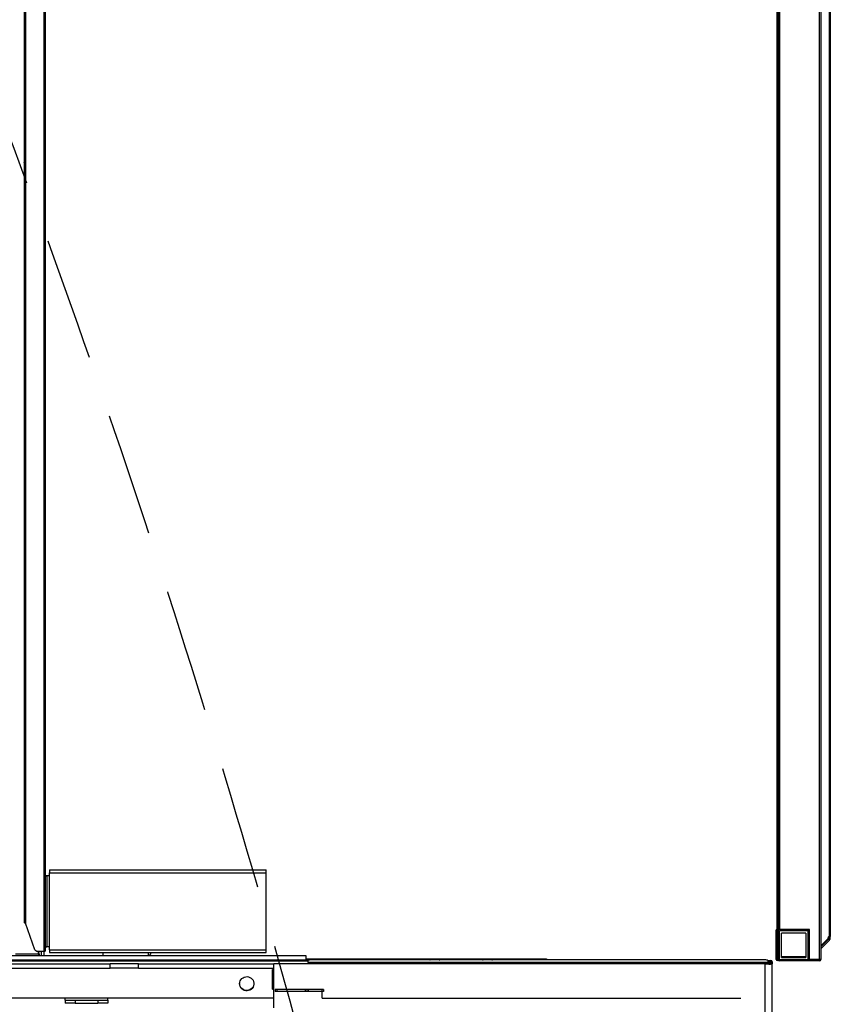
# Model space of a CAD drawing. Units: millimetres. Extents: x -1537 to 57975, y -600 to 69725.
# Drawn here: x 31542 to 32168, y 35024 to 35783 of the extents above; entities that cross this region are included whole.
import ezdxf

# ---------------------------------------------------------------- set-up
doc = ezdxf.new("R2010")
doc.units = ezdxf.units.MM
doc.header["$LTSCALE"] = 30
doc.header["$MEASUREMENT"] = 0
doc.linetypes.add('HIDDEN2', pattern=[4.7625, 3.175, -1.5875])
doc.layers.get('0').update_dxf_attribs({"color": 251, "linetype": 'CONTINUOUS'})
doc.layers.add('A-Ovaldekke', color=251, linetype='CONTINUOUS')

msp = doc.modelspace()

# ---------------------------------------------------------------- linework, layer by layer
at = {"linetype": 'Continuous'}
for p, q in [((32159.36, 35058.39), (32159.36, 36472.9)), ((32160.35, 36472.9), (32160.35, 35058.39)), ((32126.39, 36464.71), (32126.39, 35066.14)), ((32166.62, 36455.43), (32166.62, 35076.08)), ((32167.61, 36455.39), (32167.61, 35076.12)), ((32127.38, 36449.82), (32127.38, 35081.47)), ((32128.37, 36449.82), (32128.37, 35081.47)), ((31560.62, 36058.22), (31560.62, 35064.66)), ((31561.61, 36058.22), (31561.61, 35064.66)), ((31545.34, 36036.24), (31545.34, 35086.64)), ((31546.33, 36036.55), (31546.33, 35086.33)), ((31561.61, 35122.91), (31562.82, 35122.91)), ((31562.82, 35122.91), (31561.61, 35122.91)), ((31565.02, 35122.91), (31562.82, 35122.91)), ((31562.82, 35122.91), (31562.82, 35067.95)), ((31565.02, 35127.3), (31732.08, 35127.3)), ((31565.02, 35127.3), (31565.02, 35125.11)), ((31565.02, 35125.11), (31732.08, 35125.11)), ((31565.02, 35065.76), (31565.02, 35125.11)), ((31732.08, 35125.11), (31732.08, 35127.3)), ((31732.08, 35065.76), (31732.08, 35125.11)), ((31553.74, 35065.75), (31546.33, 35086.33)), ((32125.84, 35073.99), (32125.84, 35081.25)), ((32126.39, 35081.25), (32125.84, 35081.25)), ((32127.38, 35081.47), (32127.38, 35066.14)), ((32127.38, 35081.47), (32128.37, 35081.47)), ((32151.45, 35081.47), (32128.37, 35081.47)), ((32128.37, 35058.28), (32128.37, 35080.26)), ((32150.35, 35080.26), (32128.37, 35080.26)), ((32129.14, 35080.81), (32129.14, 35081.47)), ((32129.14, 35080.81), (32150.35, 35080.81)), ((32148.7, 35078.61), (32130.02, 35078.61)), ((32130.02, 35059.93), (32130.02, 35078.61)), ((32148.7, 35078.61), (32148.7, 35059.93)), ((32150.13, 35080.81), (32150.13, 35080.26)), ((32150.35, 35080.81), (32150.35, 35081.47)), ((32150.35, 35080.81), (32150.35, 35080.26)), ((32150.35, 35080.81), (32151.12, 35080.81)), ((32150.35, 35080.26), (32150.35, 35058.28)), ((32151.12, 35081.47), (32151.12, 35080.81)), ((32151.12, 35080.81), (32151.12, 35058.28)), ((32151.45, 35058.39), (32151.45, 35081.47)), ((32166.6, 35076.07), (32166.6, 35075.14)), ((32166.62, 35074.3), (32166.62, 35076.09)), ((32167.61, 35074.27), (32167.61, 35076.18)), ((32126.39, 35073.99), (32125.84, 35073.99)), ((32125.84, 35058.28), (32125.84, 35073.99)), ((32160.35, 35068.83), (32165.85, 35074.33)), ((32166.16, 35073.82), (32160.35, 35068)), ((32166.86, 35073.12), (32160.35, 35066.61)), ((32165.85, 35074.33), (32165.85, 35074.33)), ((32166.16, 35073.82), (32166.59, 35074.24)), ((32166.16, 35073.82), (32166.86, 35073.12)), ((32166.64, 35074.24), (32166.65, 35074.27)), ((32166.64, 35074.24), (32166.72, 35074.17)), ((32166.65, 35074.27), (32166.76, 35074.27)), ((32166.72, 35074.17), (32167.32, 35073.57)), ((32166.76, 35074.27), (32167.61, 35074.27)), ((32166.86, 35073.12), (32167.32, 35073.57)), ((31535.34, 35061.36), (31557.32, 35061.36)), ((31556.22, 35062.46), (31538.64, 35062.46)), ((31553.74, 35065.75), (31555.29, 35064.66)), ((31555.29, 35064.66), (31560.62, 35064.66)), ((31556.14, 35064.66), (31557.32, 35061.36)), ((31556.22, 35064.41), (31556.22, 35062.46)), ((31556.22, 35062.46), (31556.93, 35062.46)), ((31557.32, 35061.36), (31558.42, 35061.36)), ((31558.42, 35064.66), (31558.42, 35061.36)), ((31558.42, 35061.36), (31560.62, 35061.36)), ((31560.62, 35064.66), (31561.61, 35064.66)), ((31560.62, 35064.66), (31560.62, 35061.36)), ((31560.62, 35061.36), (31762.85, 35061.36)), ((31561.61, 35067.95), (31562.82, 35067.95)), ((31562.82, 35067.95), (31561.61, 35067.95)), ((31565.02, 35067.95), (31562.82, 35067.95)), ((31565.02, 35065.76), (31732.08, 35065.76)), ((31565.02, 35065.76), (31565.02, 35063.56)), ((31565.02, 35063.56), (31732.08, 35063.56)), ((31606.01, 35063.56), (31606.01, 35061.36)), ((31641.18, 35063.56), (31641.18, 35061.36)), ((31732.08, 35063.56), (31732.08, 35065.76)), ((31762.85, 35061.36), (31762.85, 35058.06)), ((32127.38, 35066.14), (32126.39, 35066.14)), ((32126.61, 35058.28), (32126.61, 35066.14)), ((32126.83, 35060.26), (32126.83, 35066.14)), ((32128.37, 35066.08), (32127.38, 35066.08)), ((32127.38, 35058.28), (32127.38, 35066.08)), ((31764.5, 35057.51), (31198.47, 35057.51)), ((31764.5, 35057.02), (31198.47, 35057.02)), ((31351.26, 35055), (31611.71, 35055)), ((31535.34, 35058.06), (31762.85, 35058.06)), ((31633.69, 35055), (31611.71, 35055)), ((31611.71, 35051.7), (31611.71, 35055)), ((31633.69, 35055), (31738.03, 35055)), ((31633.69, 35051.7), (31633.69, 35055)), ((31738.01, 35055), (31738.01, 35054.89)), ((31764.5, 35054.89), (31738.01, 35054.89)), ((31738.01, 35050.52), (31738.01, 35054.89)), ((31764.5, 35055), (31738.03, 35055)), ((31762.85, 35058.74), (31948.59, 35058.74)), ((31764.5, 35055.98), (31764.5, 35057.49)), ((32119.5, 35055.98), (31764.5, 35055.98)), ((31764.5, 35055.98), (31764.5, 35054.89)), ((32119.5, 35054.89), (31764.5, 35054.89)), ((32114.01, 35058.06), (31769.99, 35058.06)), ((31948.59, 35058.74), (31948.59, 35058.06)), ((32117.41, 34092.04), (32117.41, 35054.53)), ((32119.5, 35057.51), (32121.7, 35057.51)), ((32119.5, 35057.49), (32119.5, 35055.98)), ((32121.7, 35056.52), (32119.5, 35056.52)), ((32121.7, 35055.99), (32119.5, 35055.99)), ((32119.5, 35054.89), (32119.5, 35055.98)), ((32121.7, 35055), (32119.61, 35055)), ((32120.05, 35054.83), (32120.05, 35054.72)), ((32121.7, 35056.52), (32121.7, 35057.51)), ((32121.7, 35056.52), (32121.7, 35055.99)), ((32121.7, 35056.52), (32122.69, 35056.52)), ((32121.7, 35055), (32121.7, 35055.99)), ((32121.7, 35055), (32122.69, 35055)), ((32122.69, 35056.52), (32122.69, 35055)), ((32122.69, 34091.47), (32122.69, 35055)), ((32126.61, 35058.28), (32125.84, 35058.28)), ((32126.83, 35060.26), (32126.61, 35060.26)), ((32127.38, 35058.28), (32126.61, 35058.28)), ((32126.61, 35058.28), (32126.61, 35057.51)), ((32127.75, 35057.51), (32126.61, 35057.51)), ((32127.38, 35060.26), (32126.83, 35060.26)), ((32126.83, 35060.26), (32126.83, 35059.27)), ((32127.38, 35059.27), (32126.83, 35059.27)), ((32128.37, 35058.28), (32127.38, 35058.28)), ((32128.37, 35058.28), (32128.37, 35057.29)), ((32128.37, 35058.28), (32150.35, 35058.28)), ((32159.36, 35057.29), (32128.37, 35057.29)), ((32148.7, 35060.26), (32130.02, 35060.26)), ((32130.02, 35059.93), (32148.7, 35059.93)), ((32159.36, 35058.28), (32150.35, 35058.28)), ((32151.12, 35059.6), (32151.45, 35059.93)), ((32151.12, 35059.6), (32151.45, 35059.6)), ((32151.45, 35058.39), (32159.36, 35058.39)), ((32159.36, 35058.39), (32159.36, 35058.28)), ((32159.36, 35058.39), (32160.35, 35058.39)), ((32159.36, 35058.28), (32160.35, 35058.28)), ((32159.36, 35058.28), (32159.36, 35057.29)), ((32160.35, 35058.39), (32160.35, 35058.28)), ((31351.26, 35051.7), (31611.71, 35051.7)), ((31633.69, 35051.7), (31611.71, 35051.7)), ((31633.69, 35051.7), (31738.01, 35051.7)), ((31737.02, 35035.35), (31737.02, 35050.6)), ((31737.99, 35050.6), (31737.02, 35050.6)), ((31738.01, 35035.22), (31738.01, 35050.52)), ((31738.01, 35021.01), (31738.01, 35035.22)), ((31776.48, 35035.22), (31739.11, 35035.22)), ((31739.11, 35035.22), (31739.11, 35033.47)), ((31775.49, 35033.57), (31739.11, 35033.57)), ((31776.48, 35033.47), (31739.11, 35033.47)), ((31739.22, 35035.22), (31739.22, 35033.57)), ((31740.32, 35035.22), (31740.32, 35033.57)), ((31762.3, 35035.22), (31762.3, 35034.93)), ((31762.3, 35034.93), (31762.3, 35033.57)), ((31764.5, 35034.93), (31762.3, 35034.93)), ((31764.5, 35035.22), (31764.5, 35034.93)), ((31764.5, 35034.93), (31764.5, 35033.57)), ((31775.49, 35028.33), (31775.49, 35035.22)), ((31776.48, 35035.22), (31776.48, 35033.47)), ((31224.96, 35028.62), (31738.01, 35028.62)), ((31577, 35026.84), (31577, 35028.62)), ((31577, 35026.84), (31584.8, 35026.84)), ((31577, 35026.84), (31577, 35024.65)), ((31584.8, 35024.65), (31577, 35024.65)), ((31584.8, 35026.84), (31602.17, 35026.84)), ((31584.8, 35026.84), (31584.8, 35024.65)), ((31584.8, 35024.65), (31602.17, 35024.65)), ((31602.17, 35026.84), (31609.97, 35026.84)), ((31602.17, 35026.84), (31602.17, 35024.65)), ((31609.97, 35024.65), (31602.17, 35024.65)), ((31609.97, 35026.84), (31609.97, 35028.62)), ((31609.97, 35026.84), (31609.97, 35024.65)), ((31775.49, 35028.33), (32098.62, 35028.33))]:
    msp.add_line(p, q, dxfattribs=at)
at = {"linetype": 'Continuous', "flags": 128}
for points in [[(31546.33, 35086.33), (31545.95, 35086.41), (31545.63, 35086.48), (31545.42, 35086.56), (31545.34, 35086.64)], [(32167.61, 35076.12), (32167.53, 35076.11), (32167.31, 35076.1), (32167, 35076.09), (32166.62, 35076.08)], [(32166.64, 35074.24), (32166.64, 35074.24), (32166.62, 35074.24), (32166.61, 35074.24), (32166.6, 35074.24), (32166.59, 35074.24)], [(32166.62, 35074.3), (32166.62, 35074.3), (32166.63, 35074.3), (32166.64, 35074.29), (32166.65, 35074.28), (32166.65, 35074.27), (32166.65, 35074.27)], [(32167.32, 35073.57), (32167.53, 35073.89), (32167.61, 35074.27)], [(31738.01, 35055), (31738.01, 35055), (31738.02, 35055), (31738.02, 35055), (31738.02, 35055), (31738.03, 35055), (31738.03, 35055), (31738.03, 35055), (31738.03, 35055)], [(31769.99, 35058.06), (31768.92, 35058.05), (31767.89, 35058.02), (31766.94, 35057.96), (31766.11, 35057.89), (31765.43, 35057.81), (31764.92, 35057.71), (31764.6, 35057.6), (31764.5, 35057.49)], [(31858.44, 35058.06), (31858.88, 35058.12), (31859.58, 35058.18), (31860.41, 35058.23), (31861.34, 35058.25), (31862.32, 35058.26), (31863.3, 35058.25), (31864.22, 35058.23), (31865.06, 35058.18), (31865.75, 35058.12), (31866.2, 35058.06)], [(31899.1, 35058.06), (31899.55, 35058.12), (31900.24, 35058.18), (31901.08, 35058.23), (31902, 35058.25), (31902.98, 35058.26), (31903.96, 35058.25), (31904.89, 35058.23), (31905.72, 35058.18), (31906.42, 35058.12), (31906.86, 35058.06)], [(32119.5, 35057.49), (32119.4, 35057.6), (32119.08, 35057.71), (32118.58, 35057.81), (32117.89, 35057.89), (32117.06, 35057.96), (32116.11, 35058.02), (32115.08, 35058.05), (32114.01, 35058.06)], [(32120.05, 35054.72), (32119.04, 35054.63), (32118.19, 35054.57), (32117.61, 35054.54), (32117.41, 35054.53)], [(32119.1, 35054.67), (32118.71, 35054.62), (32118.32, 35054.58), (32117.96, 35054.56), (32117.63, 35054.54)], [(32120.05, 35054.83), (32119.42, 35054.72), (32119.15, 35054.68)], [(32120.03, 35054.96), (32120.31, 35054.91), (32120.53, 35054.85), (32120.6, 35054.79)], [(32120.05, 35054.83), (32120.37, 35054.83), (32120.68, 35054.84), (32120.97, 35054.86), (32121.22, 35054.88), (32121.42, 35054.9), (32121.57, 35054.93), (32121.67, 35054.96), (32121.7, 35055)], [(32120.05, 35054.72), (32120.57, 35054.73), (32121.06, 35054.74), (32121.52, 35054.77), (32121.92, 35054.8), (32122.24, 35054.85), (32122.49, 35054.89), (32122.64, 35054.94), (32122.69, 35055)], [(31738.01, 35050.52), (31737.63, 35050.52), (31737.31, 35050.54), (31737.1, 35050.56), (31737.02, 35050.6)], [(31711.74, 35039.57), (31711.86, 35040.67), (31712.19, 35041.73), (31712.73, 35042.7), (31713.45, 35043.54), (31714.33, 35044.22), (31715.33, 35044.7), (31716.41, 35044.98), (31717.52, 35045.04), (31718.62, 35044.87), (31719.66, 35044.48), (31720.6, 35043.9), (31721.41, 35043.14), (31722.04, 35042.23), (31722.48, 35041.21), (31722.71, 35040.12), (31722.71, 35039.02), (31722.48, 35037.93), (31722.04, 35036.91), (31721.41, 35036), (31720.6, 35035.24), (31719.66, 35034.65), (31718.62, 35034.27), (31717.52, 35034.1), (31716.41, 35034.16), (31715.33, 35034.44), (31714.33, 35034.92), (31713.45, 35035.6), (31712.73, 35036.44), (31712.19, 35037.41), (31711.86, 35038.47), (31711.74, 35039.57)], [(31722.73, 35039.71), (31722.71, 35039.3), (31722.48, 35038.22), (31722.04, 35037.2), (31721.41, 35036.29), (31720.6, 35035.53), (31719.66, 35034.94), (31718.62, 35034.56), (31717.52, 35034.39), (31716.41, 35034.45), (31715.33, 35034.72), (31714.33, 35035.21), (31713.45, 35035.89), (31712.73, 35036.73), (31712.19, 35037.7), (31711.86, 35038.75), (31711.75, 35039.71)], [(31737.02, 35035.35), (31737.1, 35035.31), (31737.31, 35035.26), (31737.63, 35035.24), (31738.01, 35035.22)]]:
    msp.add_lwpolyline(points, dxfattribs=at)
at = {"linetype": 'Continuous'}
for centre, radius, start, end in [((31546.82, 35673.05), 1.54, 163.74096, 196.25904), ((32167.14, 35074.81), 1.37, 112.26833, 200.56132), ((32167, 35073.82), 1.37, 166.75732, 199.7847), ((32167.07, 35073.82), 1.37, 162.51733, 197.44453), ((32167, 35073.82), 1.37, 106.91392, 150.62365), ((32167.07, 35073.82), 1.37, 109.2653, 154.87197), ((32167.14, 35074.81), 1.37, 197.06746, 200.49024), ((31641.18, 35063.56), 2.2, 270, 0), ((32121.7, 35056.52), 0.989, 0, 90), ((32121.7, 35055), 0.989, 0, 90), ((32126.61, 35058.28), 0.769, 180, 270), ((32126.83, 35060.26), 0.989, 257.16041, 270), ((32128.37, 35058.28), 0.989, 180, 270), ((32159.36, 35058.28), 0.989, 270, 0)]:
    msp.add_arc(centre, radius, start, end, dxfattribs=at)
at = {"layer": 'A-Ovaldekke', "color": 251, "linetype": 'HIDDEN2'}
msp.add_ellipse((28190.61, 32050.8), major_axis=(318.37, 6494), ratio=0.599252, start_param=5.023525, end_param=7.584709, dxfattribs=at)

doc.saveas('drawing.dxf')
